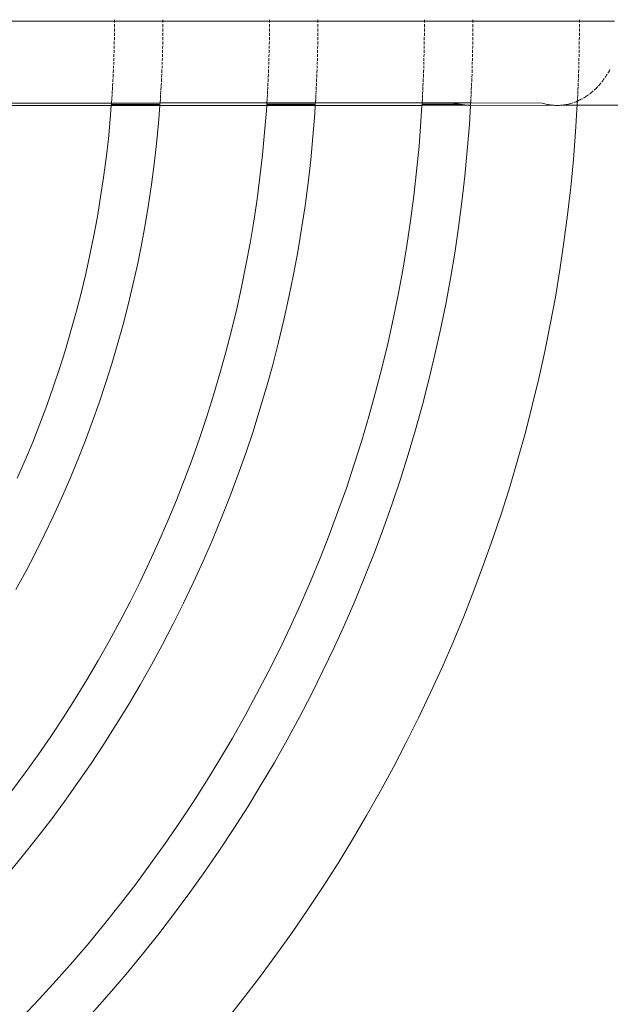
# Model space of a CAD drawing. Units: millimetres. Extents: x 3479 to 36059, y -16418 to 2246.
# Drawn here: x 35517 to 35625, y -15245 to -15065 of the extents above; entities that cross this region are included whole.
import ezdxf

# ---------------------------------------------------------------- set-up
doc = ezdxf.new("R2010")
doc.units = ezdxf.units.MM
doc.layers.add('F_A_FURNITURE', color=30, linetype='Continuous', lineweight=13)

msp = doc.modelspace()

# ---------------------------------------------------------------- linework, layer by layer
at = {"layer": 'F_A_FURNITURE', "ltscale": 4}
for p, q in [((35355.69, -15064.85), (35625.84, -15064.85)), ((35534, -15064.85), (35533.99, -15064.58)), ((35533.99, -15065.12), (35534, -15064.85)), ((35533.99, -15065.93), (35533.99, -15065.39)), ((35542.89, -15065.39), (35542.89, -15065.93)), ((35542.9, -15064.58), (35542.9, -15064.85)), ((35542.9, -15064.85), (35542.9, -15065.12)), ((35562.46, -15065.93), (35562.46, -15065.39)), ((35562.47, -15064.85), (35562.47, -15064.58)), ((35562.47, -15065.12), (35562.47, -15064.85)), ((35571.37, -15065.39), (35571.36, -15065.93)), ((35571.37, -15064.58), (35571.37, -15064.85)), ((35571.37, -15064.85), (35571.37, -15065.12)), ((35590.93, -15065.93), (35590.94, -15065.39)), ((35590.94, -15064.85), (35590.94, -15064.58)), ((35590.94, -15065.12), (35590.94, -15064.85)), ((35599.84, -15065.39), (35599.83, -15065.93)), ((35599.84, -15064.58), (35599.84, -15064.85)), ((35599.84, -15064.85), (35599.84, -15065.12)), ((35619.4, -15065.93), (35619.41, -15065.39)), ((35619.41, -15064.85), (35619.41, -15064.58)), ((35619.41, -15065.12), (35619.41, -15064.85)), ((35533.97, -15067.54), (35533.98, -15067.01)), ((35533.98, -15066.74), (35533.98, -15066.2)), ((35542.89, -15066.2), (35542.88, -15066.74)), ((35542.88, -15067.01), (35542.88, -15067.54)), ((35562.44, -15067.54), (35562.45, -15067.01)), ((35562.45, -15066.74), (35562.46, -15066.2)), ((35571.36, -15066.2), (35571.35, -15066.74)), ((35571.35, -15067.01), (35571.35, -15067.54)), ((35590.92, -15066.74), (35590.93, -15066.2)), ((35590.92, -15067.54), (35590.92, -15067.01)), ((35599.82, -15067.01), (35599.82, -15067.54)), ((35599.83, -15066.2), (35599.83, -15066.74)), ((35619.39, -15067.54), (35619.39, -15067.01)), ((35619.4, -15066.74), (35619.4, -15066.2)), ((35533.93, -15069.89), (35533.94, -15069.38)), ((35533.95, -15069.12), (35533.96, -15068.6)), ((35533.97, -15068.33), (35533.97, -15067.8)), ((35542.85, -15069.38), (35542.83, -15069.89)), ((35542.87, -15068.61), (35542.85, -15069.12)), ((35542.87, -15067.8), (35542.87, -15068.33)), ((35562.41, -15069.89), (35562.42, -15069.38)), ((35562.43, -15068.95), (35562.44, -15068.6)), ((35562.43, -15069.12), (35562.43, -15068.95)), ((35562.44, -15068.33), (35562.44, -15067.8)), ((35571.33, -15069.38), (35571.31, -15069.89)), ((35571.34, -15068.6), (35571.33, -15069.11)), ((35571.35, -15067.8), (35571.34, -15068.33)), ((35590.89, -15069.89), (35590.9, -15069.45)), ((35590.9, -15069.12), (35590.91, -15068.6)), ((35590.9, -15069.45), (35590.9, -15069.38)), ((35590.91, -15068.33), (35590.91, -15067.8)), ((35599.8, -15069.38), (35599.8, -15069.61)), ((35599.82, -15067.8), (35599.81, -15068.33)), ((35599.81, -15068.6), (35599.81, -15069.12)), ((35619.37, -15069.12), (35619.38, -15068.6)), ((35619.37, -15069.89), (35619.37, -15069.38)), ((35619.38, -15068.33), (35619.39, -15067.8)), ((35533.89, -15071.39), (35533.9, -15070.9)), ((35533.91, -15070.65), (35533.92, -15070.14)), ((35542.81, -15070.9), (35542.79, -15071.39)), ((35542.83, -15070.14), (35542.81, -15070.65)), ((35562.37, -15071.39), (35562.38, -15070.9)), ((35562.39, -15070.65), (35562.4, -15070.14)), ((35571.29, -15070.9), (35571.27, -15071.39)), ((35571.31, -15070.14), (35571.29, -15070.65)), ((35590.85, -15071.39), (35590.86, -15070.9)), ((35590.87, -15070.65), (35590.88, -15070.14)), ((35599.77, -15070.9), (35599.75, -15071.39)), ((35599.79, -15070.14), (35599.77, -15070.65)), ((35599.8, -15069.61), (35599.79, -15069.89)), ((35619.33, -15071.39), (35619.34, -15070.9)), ((35619.35, -15070.65), (35619.36, -15070.14)), ((35533.81, -15073.5), (35533.83, -15073.05)), ((35533.84, -15072.82), (35533.86, -15072.35)), ((35533.87, -15072.06), (35533.88, -15071.64)), ((35533.87, -15072.12), (35533.87, -15072.06)), ((35542.74, -15073.05), (35542.72, -15073.5)), ((35542.77, -15072.37), (35542.75, -15072.82)), ((35542.79, -15071.64), (35542.77, -15072.12)), ((35562.31, -15073.5), (35562.32, -15073.05)), ((35562.33, -15072.82), (35562.34, -15072.35)), ((35562.35, -15072.12), (35562.36, -15071.64)), ((35571.23, -15073.05), (35571.22, -15073.36)), ((35571.25, -15072.35), (35571.24, -15072.82)), ((35571.27, -15071.64), (35571.26, -15072.12)), ((35590.79, -15073.5), (35590.81, -15073.05)), ((35590.81, -15072.82), (35590.82, -15072.35)), ((35590.83, -15072.12), (35590.84, -15071.64)), ((35599.71, -15073.05), (35599.7, -15073.5)), ((35599.73, -15072.35), (35599.72, -15072.82)), ((35599.75, -15071.64), (35599.74, -15072.12)), ((35619.27, -15073.5), (35619.29, -15073.05)), ((35619.29, -15072.82), (35619.3, -15072.35)), ((35619.31, -15072.12), (35619.32, -15071.64)), ((35533.73, -15075.21), (35533.76, -15074.59)), ((35533.77, -15074.38), (35533.8, -15073.73)), ((35542.67, -15074.59), (35542.64, -15075.21)), ((35542.71, -15073.73), (35542.68, -15074.38)), ((35562.23, -15075.21), (35562.26, -15074.59)), ((35562.27, -15074.38), (35562.3, -15073.73)), ((35571.17, -15074.59), (35571.14, -15075.21)), ((35571.21, -15073.73), (35571.18, -15074.38)), ((35571.22, -15073.36), (35571.22, -15073.5)), ((35590.73, -15075.21), (35590.76, -15074.59)), ((35590.77, -15074.38), (35590.78, -15074.05)), ((35590.78, -15074.05), (35590.79, -15073.73)), ((35599.67, -15074.59), (35599.64, -15075.21)), ((35599.69, -15073.73), (35599.68, -15074.36)), ((35619.23, -15075.04), (35619.25, -15074.59)), ((35619.25, -15074.38), (35619.27, -15073.73)), ((35624.26, -15075), (35624.39, -15074.8)), ((35624.39, -15074.8), (35624.52, -15074.59)), ((35624.65, -15074.38), (35624.78, -15074.16)), ((35624.78, -15074.16), (35624.9, -15073.95)), ((35624.9, -15073.95), (35625.02, -15073.73)), ((35533.65, -15076.71), (35533.68, -15076.17)), ((35533.69, -15075.98), (35533.71, -15075.66)), ((35533.71, -15075.66), (35533.72, -15075.41)), ((35542.6, -15076.17), (35542.57, -15076.71)), ((35542.64, -15075.41), (35542.61, -15075.98)), ((35562.17, -15076.71), (35562.19, -15076.17)), ((35562.2, -15075.98), (35562.22, -15075.41)), ((35571.1, -15076.17), (35571.08, -15076.71)), ((35571.13, -15075.41), (35571.11, -15075.98)), ((35590.66, -15076.71), (35590.69, -15076.17)), ((35590.69, -15075.98), (35590.72, -15075.41)), ((35599.6, -15076.17), (35599.57, -15076.71)), ((35599.63, -15075.41), (35599.61, -15075.98)), ((35619.16, -15076.71), (35619.18, -15076.17)), ((35619.19, -15075.98), (35619.22, -15075.41)), ((35619.23, -15075.21), (35619.23, -15075.04)), ((35622.93, -15076.71), (35623.09, -15076.53)), ((35623.09, -15076.53), (35623.24, -15076.35)), ((35623.24, -15076.35), (35623.39, -15076.17)), ((35623.54, -15075.98), (35623.69, -15075.79)), ((35623.69, -15075.79), (35623.84, -15075.6)), ((35623.84, -15075.6), (35623.98, -15075.41)), ((35624.12, -15075.21), (35624.26, -15075)), ((35533.51, -15078.99), (35533.55, -15078.39)), ((35533.55, -15078.25), (35533.59, -15077.68)), ((35533.6, -15077.53), (35533.64, -15076.88)), ((35542.47, -15078.39), (35542.43, -15078.99)), ((35542.51, -15077.68), (35542.47, -15078.25)), ((35542.56, -15076.88), (35542.52, -15077.53)), ((35562.03, -15078.99), (35562.07, -15078.39)), ((35562.08, -15078.25), (35562.11, -15077.68)), ((35562.12, -15077.53), (35562.15, -15077.15)), ((35562.15, -15077.15), (35562.16, -15076.88)), ((35570.99, -15078.39), (35570.95, -15078.99)), ((35571.03, -15077.68), (35571, -15078.25)), ((35571.07, -15076.88), (35571.04, -15077.53)), ((35590.58, -15078.64), (35590.59, -15078.39)), ((35590.6, -15078.25), (35590.62, -15077.68)), ((35590.63, -15077.53), (35590.66, -15076.88)), ((35599.5, -15078.39), (35599.48, -15078.99)), ((35599.53, -15077.68), (35599.51, -15078.25)), ((35599.57, -15076.88), (35599.54, -15077.53)), ((35619.06, -15078.99), (35619.09, -15078.39)), ((35619.09, -15078.25), (35619.12, -15077.68)), ((35619.13, -15077.53), (35619.15, -15076.88)), ((35620.69, -15078.64), (35620.88, -15078.51)), ((35620.88, -15078.51), (35621.06, -15078.39)), ((35621.24, -15078.25), (35621.42, -15078.12)), ((35621.42, -15078.12), (35621.59, -15077.97)), ((35621.59, -15077.97), (35621.77, -15077.83)), ((35621.77, -15077.83), (35621.94, -15077.68)), ((35622.11, -15077.53), (35622.28, -15077.37)), ((35622.28, -15077.37), (35622.45, -15077.21)), ((35622.45, -15077.21), (35622.61, -15077.05)), ((35622.61, -15077.05), (35622.77, -15076.88)), ((35513.78, -15080.32), (35533.41, -15080.32)), ((35513.81, -15079.9), (35533.44, -15079.9)), ((35533.21, -15082.85), (35533.41, -15080.32)), ((35533.41, -15080.27), (35533.42, -15080.24)), ((35533.41, -15080.27), (35542.34, -15080.27)), ((35533.41, -15080.32), (35533.41, -15080.27)), ((35533.41, -15080.32), (35542.34, -15080.32)), ((35533.42, -15080.13), (35533.44, -15079.9)), ((35533.42, -15080.13), (35542.35, -15080.13)), ((35533.42, -15080.21), (35533.42, -15080.13)), ((35533.42, -15080.21), (35542.35, -15080.21)), ((35533.42, -15080.24), (35533.42, -15080.21)), ((35533.42, -15080.24), (35542.35, -15080.24)), ((35533.44, -15079.9), (35533.45, -15079.87)), ((35533.44, -15079.9), (35542.37, -15079.88)), ((35533.45, -15079.8), (35533.49, -15079.26)), ((35533.49, -15079.26), (35533.5, -15079.1)), ((35542.34, -15080.32), (35542.08, -15083.62)), ((35542.35, -15080.24), (35542.34, -15080.27)), ((35542.34, -15080.27), (35542.34, -15080.32)), ((35542.34, -15080.32), (35561.95, -15080.32)), ((35542.37, -15079.88), (35542.35, -15080.13)), ((35542.35, -15080.13), (35542.35, -15080.21)), ((35542.35, -15080.21), (35542.35, -15080.24)), ((35542.37, -15079.88), (35561.98, -15079.87)), ((35542.42, -15079.1), (35542.38, -15079.8)), ((35561.9, -15081.24), (35561.95, -15080.32)), ((35561.95, -15080.32), (35561.96, -15080.27)), ((35561.95, -15080.32), (35570.87, -15080.32)), ((35561.96, -15080.13), (35561.98, -15079.87)), ((35561.96, -15080.13), (35570.88, -15080.13)), ((35561.96, -15080.21), (35561.96, -15080.13)), ((35561.96, -15080.24), (35561.96, -15080.21)), ((35561.96, -15080.21), (35570.88, -15080.21)), ((35561.96, -15080.27), (35561.96, -15080.24)), ((35561.96, -15080.24), (35570.88, -15080.24)), ((35561.96, -15080.27), (35564.28, -15080.27)), ((35561.98, -15079.8), (35562.03, -15079.1)), ((35561.98, -15079.87), (35570.9, -15079.87)), ((35564.28, -15080.27), (35570.87, -15080.29)), ((35570.87, -15080.32), (35570.78, -15081.86)), ((35570.88, -15080.24), (35570.87, -15080.29)), ((35570.87, -15080.29), (35570.87, -15080.32)), ((35570.87, -15080.32), (35590.48, -15080.32)), ((35570.9, -15079.87), (35570.88, -15080.13)), ((35570.88, -15080.13), (35570.88, -15080.21)), ((35570.88, -15080.21), (35570.88, -15080.24)), ((35570.95, -15079.1), (35570.9, -15079.8)), ((35570.9, -15079.87), (35590.5, -15079.87)), ((35590.3, -15083.23), (35590.48, -15080.32)), ((35590.48, -15080.21), (35590.49, -15080.13)), ((35590.48, -15080.21), (35597.92, -15080.21)), ((35590.48, -15080.24), (35590.48, -15080.21)), ((35590.48, -15080.24), (35598.19, -15080.24)), ((35590.48, -15080.29), (35590.48, -15080.24)), ((35590.48, -15080.29), (35598.45, -15080.27)), ((35590.48, -15080.32), (35598.45, -15080.27)), ((35590.48, -15080.32), (35590.48, -15080.29)), ((35590.49, -15080.13), (35590.5, -15079.87)), ((35590.49, -15080.13), (35597.4, -15080.13)), ((35590.5, -15079.87), (35596.09, -15079.87)), ((35590.51, -15079.8), (35590.55, -15079.1)), ((35590.56, -15078.99), (35590.58, -15078.64)), ((35596.09, -15079.87), (35596.25, -15079.87)), ((35596.35, -15079.93), (35596.09, -15079.87)), ((35596.25, -15079.87), (35599.42, -15079.87)), ((35596.51, -15079.93), (35596.25, -15079.87)), ((35596.61, -15079.99), (35596.35, -15079.93)), ((35596.77, -15079.99), (35596.51, -15079.93)), ((35596.87, -15080.04), (35596.61, -15079.99)), ((35597.04, -15080.04), (35596.77, -15079.99)), ((35597.04, -15080.04), (35596.87, -15080.04)), ((35597.3, -15080.09), (35597.04, -15080.04)), ((35597.04, -15080.04), (35597.13, -15080.09)), ((35597.13, -15080.09), (35597.3, -15080.09)), ((35597.3, -15080.09), (35597.4, -15080.13)), ((35597.57, -15080.13), (35597.3, -15080.09)), ((35597.4, -15080.13), (35597.57, -15080.13)), ((35597.57, -15080.13), (35597.66, -15080.17)), ((35597.84, -15080.17), (35597.57, -15080.13)), ((35597.66, -15080.17), (35597.84, -15080.17)), ((35597.84, -15080.17), (35597.92, -15080.21)), ((35597.92, -15080.21), (35598.11, -15080.21)), ((35598.11, -15080.21), (35598.19, -15080.24)), ((35598.19, -15080.24), (35598.37, -15080.24)), ((35598.37, -15080.24), (35598.45, -15080.27)), ((35598.45, -15080.27), (35598.65, -15080.27)), ((35598.65, -15080.27), (35598.72, -15080.29)), ((35598.72, -15080.29), (35598.92, -15080.29)), ((35598.92, -15080.29), (35598.99, -15080.3)), ((35598.99, -15080.3), (35599.18, -15080.3)), ((35599.18, -15080.3), (35599.25, -15080.32)), ((35599.4, -15080.32), (35599.18, -15083.85)), ((35599.25, -15080.32), (35599.4, -15080.32)), ((35599.42, -15079.87), (35599.4, -15080.32)), ((35599.4, -15080.32), (35614.29, -15080.27)), ((35599.42, -15079.87), (35612.56, -15079.9)), ((35599.47, -15079.11), (35599.43, -15079.8)), ((35612.56, -15079.9), (35612.65, -15079.93)), ((35612.65, -15079.93), (35612.85, -15079.99)), ((35612.85, -15079.99), (35613.06, -15080.04)), ((35613.06, -15080.04), (35613.26, -15080.09)), ((35613.26, -15080.09), (35613.46, -15080.14)), ((35613.46, -15080.14), (35613.67, -15080.18)), ((35613.67, -15080.18), (35613.87, -15080.21)), ((35613.87, -15080.21), (35614.08, -15080.24)), ((35614.08, -15080.24), (35614.29, -15080.27)), ((35614.29, -15080.27), (35614.49, -15080.29)), ((35614.49, -15080.29), (35614.7, -15080.3)), ((35614.7, -15080.3), (35614.9, -15080.32)), ((35614.9, -15080.32), (35615.11, -15080.32)), ((35615.11, -15080.32), (35615.32, -15080.33)), ((35615.32, -15080.33), (35615.52, -15080.32)), ((35615.52, -15080.32), (35615.73, -15080.32)), ((35615.73, -15080.32), (35615.94, -15080.3)), ((35615.94, -15080.3), (35616.14, -15080.29)), ((35616.14, -15080.29), (35616.35, -15080.27)), ((35616.35, -15080.27), (35616.56, -15080.24)), ((35616.35, -15080.27), (35636.65, -15080.27)), ((35616.56, -15080.24), (35616.76, -15080.21)), ((35616.76, -15080.21), (35616.97, -15080.18)), ((35616.97, -15080.18), (35617.17, -15080.14)), ((35617.17, -15080.14), (35617.37, -15080.09)), ((35617.37, -15080.09), (35617.58, -15080.04)), ((35617.58, -15080.04), (35617.78, -15079.99)), ((35617.78, -15079.99), (35617.98, -15079.93)), ((35617.98, -15079.93), (35618.18, -15079.87)), ((35618.38, -15079.8), (35618.58, -15079.73)), ((35618.58, -15079.73), (35618.78, -15079.65)), ((35618.7, -15085.21), (35619.01, -15080.13)), ((35618.78, -15079.65), (35618.98, -15079.57)), ((35618.98, -15079.57), (35619.04, -15079.54)), ((35619.01, -15080.13), (35619.02, -15079.87)), ((35619.03, -15079.8), (35619.04, -15079.54)), ((35619.04, -15079.54), (35619.06, -15079.1)), ((35619.04, -15079.54), (35619.17, -15079.48)), ((35619.17, -15079.48), (35619.37, -15079.39)), ((35619.37, -15079.39), (35619.56, -15079.3)), ((35619.56, -15079.3), (35619.75, -15079.2)), ((35619.75, -15079.2), (35619.95, -15079.1)), ((35620.13, -15078.99), (35620.32, -15078.88)), ((35620.32, -15078.88), (35620.51, -15078.76)), ((35620.51, -15078.76), (35620.69, -15078.64)), ((35561.57, -15085.33), (35561.9, -15081.24)), ((35570.78, -15081.86), (35570.44, -15086.11)), ((35532.86, -15086.44), (35533.21, -15082.85)), ((35542.08, -15083.62), (35541.72, -15087.37)), ((35589.94, -15087.81), (35590.3, -15083.23)), ((35599.18, -15083.85), (35598.81, -15088.59)), ((35561.18, -15089.41), (35561.57, -15085.33)), ((35618.3, -15090.29), (35618.7, -15085.21)), ((35532.46, -15090.02), (35532.86, -15086.44)), ((35541.72, -15087.37), (35541.29, -15091.1)), ((35570.44, -15086.11), (35570.04, -15090.34)), ((35560.72, -15093.49), (35561.18, -15089.41)), ((35589.5, -15092.39), (35589.94, -15087.81)), ((35598.81, -15088.59), (35598.35, -15093.32)), ((35531.99, -15093.59), (35532.46, -15090.02)), ((35541.29, -15091.1), (35540.8, -15094.83)), ((35570.04, -15090.34), (35569.55, -15094.57)), ((35617.81, -15095.36), (35618.3, -15090.29)), ((35588.98, -15096.96), (35589.5, -15092.39)), ((35531.45, -15097.15), (35531.99, -15093.59)), ((35540.8, -15094.83), (35540.25, -15098.55)), ((35560.18, -15097.55), (35560.72, -15093.49)), ((35569.55, -15094.57), (35569, -15098.79)), ((35598.35, -15093.32), (35597.81, -15098.04)), ((35617.24, -15100.43), (35617.81, -15095.36)), ((35530.86, -15100.71), (35531.45, -15097.15)), ((35559.58, -15101.61), (35560.18, -15097.55)), ((35588.38, -15101.51), (35588.98, -15096.96)), ((35597.81, -15098.04), (35597.19, -15102.75)), ((35540.25, -15098.55), (35539.63, -15102.25)), ((35569, -15098.79), (35568.37, -15103)), ((35530.2, -15104.25), (35530.86, -15100.71)), ((35558.9, -15105.65), (35559.58, -15101.61)), ((35587.7, -15106.06), (35588.38, -15101.51)), ((35616.57, -15105.48), (35617.24, -15100.43)), ((35539.63, -15102.25), (35538.94, -15105.95)), ((35568.37, -15103), (35567.67, -15107.2)), ((35597.19, -15102.75), (35596.49, -15107.45)), ((35529.48, -15107.78), (35530.2, -15104.25)), ((35558.15, -15109.68), (35558.9, -15105.65)), ((35615.82, -15110.52), (35616.57, -15105.48)), ((35538.94, -15105.95), (35538.19, -15109.63)), ((35567.67, -15107.2), (35566.89, -15111.38)), ((35586.94, -15110.6), (35587.7, -15106.06)), ((35596.49, -15107.45), (35595.71, -15112.14)), ((35528.7, -15111.3), (35529.48, -15107.78)), ((35538.19, -15109.63), (35537.38, -15113.3)), ((35557.33, -15113.7), (35558.15, -15109.68)), ((35586.1, -15115.12), (35586.94, -15110.6)), ((35614.98, -15115.54), (35615.82, -15110.52)), ((35527.86, -15114.8), (35528.7, -15111.3)), ((35566.89, -15111.38), (35566.04, -15115.55)), ((35595.71, -15112.14), (35594.84, -15116.82)), ((35537.38, -15113.3), (35536.5, -15116.96)), ((35556.45, -15117.71), (35557.33, -15113.7)), ((35526.96, -15118.29), (35527.86, -15114.8)), ((35566.04, -15115.55), (35565.12, -15119.71)), ((35585.18, -15119.62), (35586.1, -15115.12)), ((35614.05, -15120.55), (35614.98, -15115.54)), ((35526, -15121.77), (35526.96, -15118.29)), ((35536.5, -15116.96), (35535.56, -15120.6)), ((35555.49, -15121.69), (35556.45, -15117.71)), ((35594.84, -15116.82), (35593.89, -15121.47)), ((35565.12, -15119.71), (35564.13, -15123.85)), ((35584.19, -15124.11), (35585.18, -15119.62)), ((35524.97, -15125.22), (35526, -15121.77)), ((35535.56, -15120.6), (35534.56, -15124.22)), ((35554.46, -15125.66), (35555.49, -15121.69)), ((35593.89, -15121.47), (35592.86, -15126.11)), ((35613.03, -15125.54), (35614.05, -15120.55)), ((35523.89, -15128.66), (35524.97, -15125.22)), ((35534.56, -15124.22), (35533.49, -15127.83)), ((35564.13, -15123.85), (35563.06, -15127.97)), ((35583.12, -15128.58), (35584.19, -15124.11)), ((35611.93, -15130.52), (35613.03, -15125.54)), ((35553.37, -15129.61), (35554.46, -15125.66)), ((35592.86, -15126.11), (35591.75, -15130.73)), ((35522.75, -15132.08), (35523.89, -15128.66)), ((35533.49, -15127.83), (35532.36, -15131.41)), ((35563.06, -15127.97), (35561.92, -15132.07)), ((35581.96, -15133.03), (35583.12, -15128.58)), ((35552.2, -15133.55), (35553.37, -15129.61)), ((35591.75, -15130.73), (35590.56, -15135.34)), ((35610.74, -15135.47), (35611.93, -15130.52)), ((35521.54, -15135.47), (35522.75, -15132.08)), ((35532.36, -15131.41), (35531.16, -15134.98)), ((35561.92, -15132.07), (35560.72, -15136.15)), ((35550.97, -15137.46), (35552.2, -15133.55)), ((35580.74, -15137.46), (35581.96, -15133.03)), ((35520.28, -15138.85), (35521.54, -15135.47)), ((35531.16, -15134.98), (35529.91, -15138.52)), ((35560.72, -15136.15), (35559.44, -15140.21)), ((35590.56, -15135.34), (35589.29, -15139.92)), ((35609.47, -15140.4), (35610.74, -15135.47)), ((35549.67, -15141.35), (35550.97, -15137.46)), ((35579.43, -15141.87), (35580.74, -15137.46)), ((35518.96, -15142.2), (35520.28, -15138.85)), ((35529.91, -15138.52), (35528.59, -15142.04)), ((35589.29, -15139.92), (35587.94, -15144.47)), ((35548.3, -15145.21), (35549.67, -15141.35)), ((35559.44, -15140.21), (35558.09, -15144.24)), ((35578.05, -15146.26), (35579.43, -15141.87)), ((35608.1, -15145.31), (35609.47, -15140.4)), ((35517.58, -15145.53), (35518.96, -15142.2)), ((35528.59, -15142.04), (35527.22, -15145.54)), ((35516.14, -15148.84), (35517.58, -15145.53)), ((35527.22, -15145.54), (35525.78, -15149.01)), ((35546.86, -15149.05), (35548.3, -15145.21)), ((35558.09, -15144.24), (35556.66, -15148.26)), ((35587.94, -15144.47), (35586.51, -15149.01)), ((35606.66, -15150.2), (35608.1, -15145.31)), ((35576.59, -15150.62), (35578.05, -15146.26)), ((35525.78, -15149.01), (35524.28, -15152.46)), ((35545.36, -15152.87), (35546.86, -15149.05)), ((35556.66, -15148.26), (35555.17, -15152.24)), ((35586.51, -15149.01), (35585.01, -15153.51)), ((35575.05, -15154.95), (35576.59, -15150.62)), ((35605.13, -15155.05), (35606.66, -15150.2)), ((35524.28, -15152.46), (35522.72, -15155.88)), ((35555.17, -15152.24), (35553.61, -15156.2)), ((35543.79, -15156.66), (35545.36, -15152.87)), ((35585.01, -15153.51), (35583.42, -15157.99)), ((35522.72, -15155.88), (35521.1, -15159.27)), ((35553.61, -15156.2), (35551.99, -15160.14)), ((35573.44, -15159.26), (35575.05, -15154.95)), ((35603.51, -15159.89), (35605.13, -15155.05)), ((35542.16, -15160.42), (35543.79, -15156.66)), ((35583.42, -15157.99), (35581.76, -15162.45)), ((35521.1, -15159.27), (35519.42, -15162.64)), ((35571.76, -15163.53), (35573.44, -15159.26)), ((35601.81, -15164.69), (35603.51, -15159.89)), ((35540.45, -15164.15), (35542.16, -15160.42)), ((35551.99, -15160.14), (35550.29, -15164.04)), ((35519.42, -15162.64), (35517.69, -15165.97)), ((35570, -15167.78), (35571.76, -15163.53)), ((35581.76, -15162.45), (35580.01, -15166.87)), ((35538.69, -15167.85), (35540.45, -15164.15)), ((35550.29, -15164.04), (35548.52, -15167.91)), ((35600.02, -15169.46), (35601.81, -15164.69)), ((35517.69, -15165.97), (35515.89, -15169.27)), ((35580.01, -15166.87), (35578.19, -15171.26)), ((35536.86, -15171.52), (35538.69, -15167.85)), ((35548.52, -15167.91), (35546.69, -15171.75)), ((35568.17, -15172), (35570, -15167.78)), ((35598.16, -15174.2), (35600.02, -15169.46)), ((35534.97, -15175.16), (35536.86, -15171.52)), ((35546.69, -15171.75), (35544.79, -15175.56)), ((35566.26, -15176.18), (35568.17, -15172)), ((35578.19, -15171.26), (35576.3, -15175.62)), ((35596.21, -15178.91), (35598.16, -15174.2)), ((35533.01, -15178.76), (35534.97, -15175.16)), ((35544.79, -15175.56), (35542.83, -15179.34)), ((35564.28, -15180.33), (35566.26, -15176.18)), ((35576.3, -15175.62), (35574.33, -15179.94)), ((35530.99, -15182.33), (35533.01, -15178.76)), ((35542.83, -15179.34), (35540.8, -15183.08)), ((35594.18, -15183.58), (35596.21, -15178.91)), ((35562.23, -15184.45), (35564.28, -15180.33)), ((35574.33, -15179.94), (35572.28, -15184.23)), ((35528.91, -15185.86), (35530.99, -15182.33)), ((35540.8, -15183.08), (35538.7, -15186.78)), ((35560.11, -15188.52), (35562.23, -15184.45)), ((35572.28, -15184.23), (35570.16, -15188.49)), ((35592.06, -15188.21), (35594.18, -15183.58)), ((35526.77, -15189.36), (35528.91, -15185.86)), ((35538.7, -15186.78), (35536.54, -15190.45)), ((35557.91, -15192.56), (35560.11, -15188.52)), ((35570.16, -15188.49), (35567.97, -15192.7)), ((35589.87, -15192.81), (35592.06, -15188.21)), ((35524.56, -15192.82), (35526.77, -15189.36)), ((35536.54, -15190.45), (35534.32, -15194.08)), ((35555.65, -15196.57), (35557.91, -15192.56)), ((35522.3, -15196.24), (35524.56, -15192.82)), ((35534.32, -15194.08), (35532.03, -15197.67)), ((35567.97, -15192.7), (35565.7, -15196.88)), ((35587.6, -15197.37), (35589.87, -15192.81)), ((35519.98, -15199.62), (35522.3, -15196.24)), ((35532.03, -15197.67), (35529.68, -15201.22)), ((35553.31, -15200.53), (35555.65, -15196.57)), ((35565.7, -15196.88), (35563.36, -15201.02)), ((35585.24, -15201.89), (35587.6, -15197.37)), ((35517.6, -15202.96), (35519.98, -15199.62)), ((35529.68, -15201.22), (35527.27, -15204.72)), ((35550.91, -15204.45), (35553.31, -15200.53)), ((35563.36, -15201.02), (35560.95, -15205.11)), ((35515.16, -15206.25), (35517.6, -15202.96)), ((35582.81, -15206.37), (35585.24, -15201.89)), ((35527.27, -15204.72), (35524.8, -15208.19)), ((35548.44, -15208.32), (35550.91, -15204.45)), ((35560.95, -15205.11), (35558.46, -15209.17)), ((35580.31, -15210.8), (35582.81, -15206.37)), ((35524.8, -15208.19), (35522.27, -15211.61)), ((35545.9, -15212.16), (35548.44, -15208.32)), ((35558.46, -15209.17), (35555.91, -15213.17)), ((35522.27, -15211.61), (35519.68, -15214.99)), ((35543.3, -15215.95), (35545.9, -15212.16)), ((35577.72, -15215.19), (35580.31, -15210.8)), ((35555.91, -15213.17), (35553.29, -15217.14)), ((35519.68, -15214.99), (35517.03, -15218.32)), ((35540.63, -15219.69), (35543.3, -15215.95)), ((35575.06, -15219.53), (35577.72, -15215.19)), ((35553.29, -15217.14), (35550.59, -15221.05)), ((35517.03, -15218.32), (35514.32, -15221.6)), ((35537.9, -15223.39), (35540.63, -15219.69)), ((35572.32, -15223.83), (35575.06, -15219.53)), ((35550.59, -15221.05), (35547.83, -15224.92)), ((35535.1, -15227.03), (35537.9, -15223.39)), ((35547.83, -15224.92), (35545.01, -15228.74)), ((35569.51, -15228.08), (35572.32, -15223.83)), ((35532.23, -15230.63), (35535.1, -15227.03)), ((35545.01, -15228.74), (35542.11, -15232.52)), ((35566.62, -15232.28), (35569.51, -15228.08)), ((35529.31, -15234.18), (35532.23, -15230.63)), ((35563.66, -15236.43), (35566.62, -15232.28)), ((35542.11, -15232.52), (35539.15, -15236.23)), ((35526.32, -15237.68), (35529.31, -15234.18)), ((35523.28, -15241.12), (35526.32, -15237.68)), ((35539.15, -15236.23), (35536.13, -15239.9)), ((35560.63, -15240.52), (35563.66, -15236.43)), ((35520.17, -15244.51), (35523.28, -15241.12)), ((35536.13, -15239.9), (35533.04, -15243.52)), ((35557.53, -15244.56), (35560.63, -15240.52)), ((35517.01, -15247.84), (35520.17, -15244.51)), ((35533.04, -15243.52), (35529.89, -15247.08)), ((35554.36, -15248.55), (35557.53, -15244.56))]:
    msp.add_line(p, q, dxfattribs=at)

doc.saveas('drawing.dxf')
